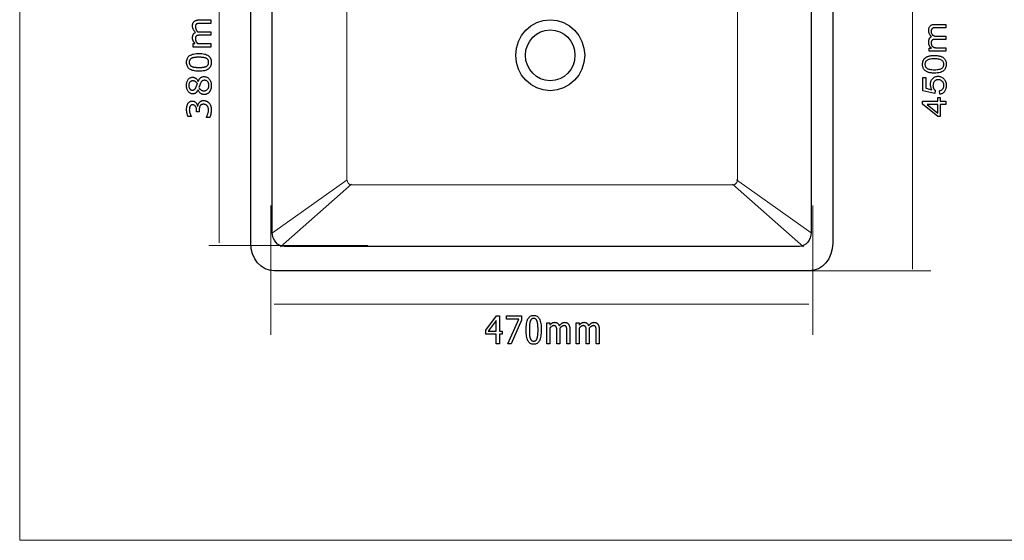
# Model space of a CAD drawing. Units: millimetres. Extents: x 485 to 1885, y -319 to 396.
# Drawn here: x 485 to 1185, y -319 to 50 of the extents above; entities that cross this region are included whole.
import ezdxf

# ---------------------------------------------------------------- set-up
doc = ezdxf.new("R2010")
doc.units = ezdxf.units.MM
doc.header["$MEASUREMENT"] = 0
doc.layers.add('Layer 1', color=7, linetype='Continuous')

msp = doc.modelspace()

# ---------------------------------------------------------------- linework, layer by layer
at = {"layer": 'Layer 1', "color": 250, "lineweight": 18}
msp.add_lwpolyline([(485.0688, -319.4725), (1884.7982, -319.4725), (1884.7982, 395.6171), (485.0688, 395.6171), (485.0688, -319.4725)], close=True, dxfattribs=at)
at = {"layer": 'Layer 1', "color": 7, "lineweight": 18}
for points in [[(1119.652, -126.9384), (1119.652, 176.5346)], [(626.8244, -108.1129), (626.8244, 156.0123)], [(717.9517, -63.3898), (664.8664, -101.0617)], [(720.8766, -66.568), (670.4562, -111.0317)], [(991.7378, -66.568), (1042.1594, -111.0317)], [(994.6615, -63.3898), (1047.7492, -101.0617)], [(663.4838, -173.4463), (663.4838, -81.7053)], [(1048.9158, -173.4463), (1048.9158, -81.7053)], [(732.5107, -110.0995), (619.5217, -110.0995)], [(1132.8023, -128.0663), (1041.755, -128.0663)], [(1046.041, -151.7007), (665.835, -151.7007)]]:
    msp.add_lwpolyline(points, dxfattribs=at)
at = {"layer": 'Layer 1', "color": 7, "lineweight": 25}
for points in [[(1063.0311, 157.7347), (1063.0311, -108.4872), (1062.6892, -112.4269), (1061.7092, -116.1021), (1060.1599, -119.4323), (1058.11, -122.3373), (1055.6283, -124.7365), (1052.7835, -126.5498), (1049.6443, -127.6967), (1046.2795, -128.0969), (666.027, -128.0969), (662.6618, -127.6967), (659.5224, -126.5498), (656.6774, -124.7365), (654.1955, -122.3373), (652.1456, -119.4323), (650.5962, -116.1021), (649.6162, -112.4269), (649.2743, -108.4872), (649.2743, 157.7347)], [(1047.6704, 147.6791), (1047.6704, -100.8684), (1047.4988, -102.8466), (1047.0071, -104.6918), (1046.2296, -106.3636), (1045.2007, -107.8217), (1043.955, -109.026), (1042.5268, -109.936), (1040.9505, -110.5116), (1039.2607, -110.7124), (673.0459, -110.7124), (671.3567, -110.5116), (669.7806, -109.936), (668.3523, -109.026), (667.1062, -107.8217), (666.0768, -106.3636), (665.2988, -104.6918), (664.8067, -102.8466), (664.635, -100.8684), (664.635, 147.6791)]]:
    msp.add_lwpolyline(points, dxfattribs=at)
at = {"layer": 'Layer 1', "color": 7, "lineweight": 20}
msp.add_lwpolyline([(995.3033, 110.0916), (995.3033, -63.2712), (995.2389, -64.0124), (995.0542, -64.7039), (994.7624, -65.3305), (994.3763, -65.877), (993.9089, -66.3284), (993.3733, -66.6696), (992.7824, -66.8854), (992.1493, -66.9607), (720.8718, -66.9607), (720.2371, -66.8854), (719.6452, -66.6696), (719.109, -66.3284), (718.6413, -65.877), (718.2551, -65.3305), (717.9633, -64.7039), (717.7787, -64.0124), (717.7143, -63.2712), (717.7143, 110.0916)], dxfattribs=at)
at = {"layer": 'Layer 1', "color": 7}
for points in [[(620.8732, 47.6783), (613.5764, 47.6783), (613.3614, 47.6771), (613.1503, 47.6734), (612.9431, 47.6673), (612.7399, 47.6586), (612.5405, 47.6473), (612.3451, 47.6334), (612.1536, 47.6168), (611.966, 47.5975), (611.7863, 47.5762), (611.6167, 47.549), (611.4571, 47.5161), (611.3075, 47.4775), (611.1677, 47.4334), (611.0377, 47.3837), (610.9173, 47.3288), (610.8065, 47.2685), (610.6975, 47.1988), (610.596, 47.122), (610.502, 47.038), (610.4154, 46.9471), (610.3362, 46.8491), (610.2645, 46.7441), (610.2002, 46.6323), (610.1433, 46.5137), (610.0933, 46.3866), (610.0498, 46.2484), (610.013, 46.0993), (609.9827, 45.9392), (609.9591, 45.7683), (609.9422, 45.5866), (609.932, 45.3943), (609.9286, 45.1913), (609.9349, 44.9971), (609.9539, 44.7996), (609.9855, 44.599), (610.0297, 44.3949), (610.0865, 44.1874), (610.156, 43.9764), (610.2382, 43.7618), (610.3329, 43.5435), (610.4381, 43.3226), (610.5551, 43.0995), (610.6837, 42.8743), (610.8238, 42.6471), (610.9753, 42.4179), (611.1381, 42.1869), (611.3121, 41.954), (611.4972, 41.7195), (611.9505, 41.7562), (612.5815, 41.7746), (620.8732, 41.7746), (620.8732, 39.2827), (613.5764, 39.2827), (613.3614, 39.2814), (613.1503, 39.2776), (612.9431, 39.2713), (612.7399, 39.2624), (612.5405, 39.2509), (612.3451, 39.2368), (612.1536, 39.22), (611.966, 39.2007), (611.7863, 39.1793), (611.6167, 39.152), (611.4571, 39.1189), (611.3075, 39.0801), (611.1677, 39.0357), (611.0377, 38.9858), (610.9173, 38.9307), (610.8065, 38.8704), (610.6975, 38.8012), (610.596, 38.7246), (610.502, 38.6409), (610.4154, 38.5501), (610.3362, 38.4522), (610.2645, 38.3473), (610.2002, 38.2355), (610.1433, 38.1169), (610.0933, 37.9898), (610.0498, 37.8516), (610.013, 37.7025), (609.9827, 37.5426), (609.9591, 37.3718), (609.9422, 37.1904), (609.932, 36.9983), (609.9286, 36.7957), (609.9353, 36.5914), (609.9553, 36.3849), (609.9887, 36.1761), (610.0356, 35.9651), (610.0961, 35.7517), (610.1701, 35.5361), (610.2578, 35.3181), (610.3592, 35.0977), (610.4714, 34.8769), (610.5908, 34.6578), (610.7174, 34.4403), (610.8513, 34.2244), (610.9925, 34.0102), (611.1412, 33.7977), (611.2975, 33.5869), (611.4614, 33.3778), (620.8732, 33.3778), (620.8732, 30.8859), (608.2621, 30.8859), (608.2621, 33.3778), (609.6637, 33.3778), (609.4615, 33.6228), (609.271, 33.867), (609.0921, 34.1105), (608.9248, 34.3533), (608.7691, 34.5954), (608.6251, 34.8369), (608.4927, 35.0777), (608.3719, 35.3179), (608.2649, 35.5613), (608.1722, 35.8108), (608.0937, 36.0662), (608.0294, 36.3276), (607.9794, 36.5949), (607.9436, 36.8681), (607.9222, 37.147), (607.915, 37.4318), (607.9229, 37.754), (607.9466, 38.0673), (607.9861, 38.3716), (608.0416, 38.6669), (608.113, 38.953), (608.2004, 39.23), (608.3037, 39.4977), (608.4232, 39.7561), (608.5604, 40.0009), (608.7178, 40.2308), (608.8957, 40.4458), (609.0941, 40.6457), (609.3131, 40.8307), (609.5528, 41.0005), (609.8132, 41.1553), (610.0944, 41.295), (609.8348, 41.5769), (609.5912, 41.8566), (609.3637, 42.1343), (609.1523, 42.4099), (608.9571, 42.6836), (608.7782, 42.9556), (608.6157, 43.2258), (608.4697, 43.4945), (608.3393, 43.7662), (608.2265, 44.0434), (608.1312, 44.3264), (608.0532, 44.6151), (607.9927, 44.9095), (607.9495, 45.2097), (607.9236, 45.5156), (607.915, 45.8274), (607.9189, 46.0636), (607.9307, 46.2942), (607.9504, 46.5192), (607.9781, 46.7386), (608.0137, 46.9524), (608.0574, 47.1608), (608.1092, 47.3635), (608.1691, 47.5608), (608.2377, 47.7528), (608.3157, 47.9387), (608.4031, 48.1186), (608.5001, 48.2923), (608.6067, 48.4599), (608.723, 48.6212), (608.849, 48.7762), (608.985, 48.9248), (609.1345, 49.0696), (609.2923, 49.2058), (609.4585, 49.3336), (609.6333, 49.4528), (609.8168, 49.5636), (610.0092, 49.6661), (610.2106, 49.7602), (610.4212, 49.846), (610.6416, 49.9221), (610.8761, 49.988), (611.1246, 50.0437), (611.3871, 50.0893), (611.6636, 50.1247), (611.9541, 50.15), (612.2584, 50.1651), (612.5767, 50.1702), (620.8732, 50.1702), (620.8732, 47.6783)], [(1143.3807, 28.0013), (1131.4352, 28.0013), (1131.4352, 30.1286), (1133.1256, 30.1286), (1132.9117, 30.2988), (1132.7083, 30.4829), (1132.5157, 30.6808), (1132.3338, 30.8924), (1132.1628, 31.1178), (1132.0027, 31.3567), (1131.8536, 31.6093), (1131.7156, 31.8755), (1131.5906, 32.1531), (1131.4823, 32.4398), (1131.3907, 32.7359), (1131.3157, 33.0413), (1131.2574, 33.3561), (1131.2157, 33.6804), (1131.1907, 34.0142), (1131.1824, 34.3576), (1131.1911, 34.7366), (1131.217, 35.0982), (1131.2601, 35.4423), (1131.3203, 35.769), (1131.3976, 36.0781), (1131.4919, 36.3697), (1131.6031, 36.6435), (1131.7311, 36.8997), (1131.8763, 37.1384), (1132.0348, 37.3588), (1132.2066, 37.561), (1132.3919, 37.7449), (1132.5909, 37.9103), (1132.8037, 38.0573), (1133.0303, 38.1857), (1133.2711, 38.2955), (1132.7813, 38.7284), (1132.3569, 39.1922), (1131.9979, 39.6871), (1131.7043, 40.213), (1131.4759, 40.7702), (1131.3128, 41.3586), (1131.215, 41.9784), (1131.1824, 42.6297), (1131.1977, 43.1364), (1131.2437, 43.6131), (1131.3205, 44.0598), (1131.428, 44.4763), (1131.5663, 44.8625), (1131.7354, 45.2183), (1131.9355, 45.5437), (1132.1665, 45.8384), (1132.4283, 46.1022), (1132.7234, 46.331), (1133.0517, 46.5248), (1133.4133, 46.6836), (1133.8081, 46.8072), (1134.2361, 46.8955), (1134.6973, 46.9486), (1135.1916, 46.9663), (1143.3807, 46.9663), (1143.3807, 44.5955), (1135.862, 44.5955), (1135.5705, 44.5917), (1135.2999, 44.5803), (1135.0503, 44.5615), (1134.8217, 44.5354), (1134.614, 44.5022), (1134.4272, 44.4619), (1134.2615, 44.4147), (1134.1168, 44.3607), (1133.9868, 44.2979), (1133.8634, 44.2232), (1133.7464, 44.1366), (1133.636, 44.038), (1133.532, 43.9274), (1133.4343, 43.8047), (1133.343, 43.6698), (1133.258, 43.5227), (1133.1817, 43.3675), (1133.1155, 43.2058), (1133.0595, 43.0374), (1133.0137, 42.8626), (1132.9781, 42.6812), (1132.9527, 42.4934), (1132.9374, 42.2992), (1132.9323, 42.0987), (1132.9454, 41.7361), (1132.9848, 41.3894), (1133.0503, 41.0588), (1133.1419, 40.7441), (1133.2596, 40.4452), (1133.4033, 40.1622), (1133.573, 39.895), (1133.7685, 39.6436), (1133.994, 39.4145), (1134.2507, 39.2162), (1134.5388, 39.0485), (1134.8582, 38.9116), (1135.2089, 38.8052), (1135.5909, 38.7292), (1136.0042, 38.6837), (1136.4489, 38.6686), (1143.3807, 38.6686), (1143.3807, 36.2978), (1135.6294, 36.2978), (1135.3031, 36.2888), (1134.9978, 36.2617), (1134.7135, 36.2166), (1134.4501, 36.1533), (1134.2077, 36.0718), (1133.9863, 35.9722), (1133.7858, 35.8542), (1133.6063, 35.718), (1133.4486, 35.5619), (1133.3118, 35.3827), (1133.1959, 35.1804), (1133.1011, 34.9551), (1133.0273, 34.7068), (1132.9745, 34.4355), (1132.9429, 34.1413), (1132.9323, 33.8243), (1132.9393, 33.5775), (1132.9604, 33.3353), (1132.9956, 33.0977), (1133.0447, 32.8647), (1133.1078, 32.6364), (1133.1849, 32.4128), (1133.2759, 32.1938), (1133.3808, 31.9795), (1133.4992, 31.7745), (1133.6307, 31.5842), (1133.7754, 31.4086), (1133.9333, 31.2477), (1134.1044, 31.1013), (1134.2888, 30.9694), (1134.4866, 30.8519), (1134.6978, 30.7489), (1134.9251, 30.6604), (1135.1767, 30.5837), (1135.4525, 30.5189), (1135.7523, 30.466), (1136.076, 30.4249), (1136.4236, 30.3955), (1136.7948, 30.378), (1137.1897, 30.3721), (1143.3807, 30.3721), (1143.3807, 28.0013)], [(612.4491, 26.3266), (613.5441, 26.3025), (614.5639, 26.2301), (615.5084, 26.1096), (616.3777, 25.941), (617.1718, 25.7243), (617.8907, 25.4596), (618.5344, 25.1469), (619.103, 24.7864), (619.5991, 24.3746), (620.0289, 23.9106), (620.3927, 23.3945), (620.6902, 22.8261), (620.9216, 22.2054), (621.0869, 21.5324), (621.1861, 20.8069), (621.2191, 20.029), (621.1853, 19.242), (621.084, 18.5095), (620.9153, 17.8314), (620.679, 17.2076), (620.3754, 16.6379), (620.0043, 16.1224), (619.5658, 15.6609), (619.06, 15.2532), (618.4851, 14.8959), (617.8394, 14.5865), (617.1227, 14.3249), (616.335, 14.1111), (615.4763, 13.9449), (614.5464, 13.8262), (613.5454, 13.7551), (612.473, 13.7314), (611.3731, 13.7555), (610.3495, 13.8277), (609.4023, 13.9481), (608.5313, 14.1166), (607.7366, 14.3332), (607.0183, 14.5979), (606.3764, 14.9107), (605.8108, 15.2715), (605.3164, 15.683), (604.8881, 16.1468), (604.5258, 16.6629), (604.2295, 17.2314), (603.999, 17.8522), (603.8345, 18.5254), (603.7358, 19.251), (603.7029, 20.029), (603.7371, 20.816), (603.8395, 21.5485), (604.0101, 22.2266), (604.249, 22.8504), (604.5559, 23.42), (604.9309, 23.9356), (605.3738, 24.3971), (605.8847, 24.8048), (606.4643, 25.1621), (607.1127, 25.4715), (607.8298, 25.7331), (608.6158, 25.9469), (609.4707, 26.1131), (610.3945, 26.2318), (611.3873, 26.3029), (612.4491, 26.3266)], [(617.5749, 22.9405), (617.3584, 23.0336), (617.1285, 23.1195), (616.8851, 23.1982), (616.628, 23.2699), (616.3572, 23.3345), (616.0725, 23.3922), (615.7739, 23.4431), (615.4611, 23.4873), (615.1354, 23.5236), (614.7954, 23.5553), (614.4409, 23.5824), (614.0719, 23.6047), (613.6883, 23.6223), (613.29, 23.6349), (612.8769, 23.6425), (612.4491, 23.6451), (612.0252, 23.6425), (611.615, 23.6349), (611.2186, 23.6223), (610.8362, 23.6047), (610.4678, 23.5824), (610.1136, 23.5553), (609.7735, 23.5236), (609.4478, 23.4873), (609.1353, 23.4429), (608.8366, 23.3914), (608.5515, 23.3327), (608.28, 23.2669), (608.0219, 23.194), (607.777, 23.1138), (607.5454, 23.0265), (607.3269, 22.9319), (607.1184, 22.8273), (606.9232, 22.7134), (606.7412, 22.5903), (606.5723, 22.458), (606.4162, 22.3167), (606.2729, 22.1662), (606.1424, 22.0068), (606.0243, 21.8383), (605.9195, 21.6578), (605.8288, 21.4641), (605.7521, 21.2572), (605.6894, 21.0373), (605.6407, 20.8044), (605.6059, 20.5587), (605.585, 20.3002), (605.5781, 20.029), (605.585, 19.7606), (605.6059, 19.5041), (605.6407, 19.2597), (605.6894, 19.0275), (605.7521, 18.8077), (605.8288, 18.6003), (605.9195, 18.4055), (606.0243, 18.2234), (606.1427, 18.0501), (606.2743, 17.8863), (606.4191, 17.7319), (606.5773, 17.5871), (606.749, 17.4518), (606.9343, 17.3262), (607.1333, 17.2103), (607.346, 17.104), (607.5689, 17.008), (607.8054, 16.92), (608.0557, 16.84), (608.3196, 16.7678), (608.5974, 16.7035), (608.8889, 16.647), (609.1942, 16.5982), (609.5134, 16.5572), (609.8472, 16.524), (610.1911, 16.4949), (610.5451, 16.4701), (610.9095, 16.4497), (611.2844, 16.4337), (611.6698, 16.4222), (612.066, 16.4152), (612.473, 16.4129), (612.9034, 16.4148), (613.3162, 16.4205), (613.7112, 16.4302), (614.0884, 16.4438), (614.4479, 16.4614), (614.7896, 16.4831), (615.1134, 16.5089), (615.4194, 16.5389), (615.7106, 16.5741), (615.9945, 16.6191), (616.2711, 16.6738), (616.5402, 16.7381), (616.8018, 16.8121), (617.0557, 16.8955), (617.3019, 16.9884), (617.5403, 17.0906), (617.7507, 17.1904), (617.9489, 17.3009), (618.1348, 17.4218), (618.3085, 17.5533), (618.4699, 17.6952), (618.6189, 17.8475), (618.7556, 18.0101), (618.8799, 18.183), (618.9893, 18.3661), (619.0839, 18.563), (619.1639, 18.7735), (619.2292, 18.9977), (619.28, 19.2355), (619.3162, 19.4866), (619.3379, 19.7512), (619.3451, 20.029), (619.3381, 20.2971), (619.317, 20.5534), (619.2819, 20.7979), (619.2328, 21.0304), (619.1698, 21.2509), (619.093, 21.4591), (619.0023, 21.6549), (618.8978, 21.8383), (618.7798, 22.0102), (618.6483, 22.1725), (618.5035, 22.3253), (618.3451, 22.4683), (618.1731, 22.6014), (617.9874, 22.7246), (617.7881, 22.8376), (617.5749, 22.9405)], [(1135.2489, 12.3723), (1134.5368, 12.3832), (1133.8599, 12.4159), (1133.2182, 12.4705), (1132.6119, 12.5469), (1132.0411, 12.6453), (1131.5059, 12.7655), (1131.0065, 12.9078), (1130.543, 13.072), (1130.1082, 13.2596), (1129.6995, 13.4682), (1129.3168, 13.6979), (1128.96, 13.9487), (1128.6292, 14.2206), (1128.3243, 14.5138), (1128.0453, 14.8282), (1127.7922, 15.1639), (1127.5675, 15.521), (1127.3728, 15.9006), (1127.2081, 16.3027), (1127.0735, 16.7271), (1126.9688, 17.174), (1126.8941, 17.6433), (1126.8492, 18.135), (1126.8343, 18.6491), (1126.8425, 19.0304), (1126.8673, 19.3999), (1126.9085, 19.7577), (1126.9664, 20.1039), (1127.041, 20.4385), (1127.1323, 20.7616), (1127.2403, 21.0732), (1127.3652, 21.3734), (1127.5067, 21.6602), (1127.6629, 21.9343), (1127.8337, 22.1955), (1128.0192, 22.4438), (1128.2193, 22.679), (1128.434, 22.901), (1128.6635, 23.1097), (1128.9075, 23.305), (1129.1654, 23.4885), (1129.4371, 23.6619), (1129.7226, 23.8252), (1130.0219, 23.9784), (1130.3348, 24.1216), (1130.6614, 24.2546), (1131.0015, 24.3775), (1131.3553, 24.4904), (1131.7325, 24.5927), (1132.141, 24.6813), (1132.5809, 24.7562), (1133.0521, 24.8174), (1133.5545, 24.8649), (1134.0881, 24.8988), (1134.6529, 24.9191), (1135.2489, 24.9259), (1135.9567, 24.915), (1136.6299, 24.8822), (1137.2684, 24.8276), (1137.872, 24.7513), (1138.4408, 24.6533), (1138.9746, 24.5336), (1139.4733, 24.3925), (1139.9369, 24.2298), (1140.3709, 24.0455), (1140.7791, 23.8393), (1141.1616, 23.6113), (1141.5185, 23.3616), (1141.8498, 23.0902), (1142.1557, 22.7972), (1142.4361, 22.4826), (1142.6912, 22.1465), (1142.9177, 21.79), (1143.1139, 21.4103), (1143.28, 21.0076), (1143.4159, 20.5818), (1143.5215, 20.133), (1143.597, 19.6613), (1143.6423, 19.1666), (1143.6574, 18.6491), (1143.6309, 17.9722), (1143.5514, 17.3324), (1143.4189, 16.7297), (1143.2335, 16.1643), (1142.9951, 15.6361), (1142.7038, 15.1452), (1142.3596, 14.6918), (1141.9624, 14.2758), (1141.4043, 13.8291), (1140.7659, 13.4421), (1140.0473, 13.1149), (1139.2484, 12.8474), (1138.3692, 12.6394), (1137.4095, 12.491), (1136.3695, 12.402), (1135.2489, 12.3723)], [(1135.256, 14.7969), (1136.2306, 14.8141), (1137.1199, 14.8658), (1137.9239, 14.9521), (1138.6424, 15.0731), (1139.2755, 15.2288), (1139.8229, 15.4193), (1140.2848, 15.6447), (1140.6609, 15.9052), (1140.975, 16.1914), (1141.2472, 16.4939), (1141.4774, 16.8127), (1141.6658, 17.1478), (1141.8122, 17.499), (1141.9168, 17.8663), (1141.9796, 18.2497), (1142.0005, 18.6491), (1141.9795, 19.0484), (1141.9164, 19.4317), (1141.8114, 19.7988), (1141.6644, 20.1498), (1141.4755, 20.4846), (1141.2447, 20.8032), (1140.972, 21.1056), (1140.6574, 21.3918), (1140.2784, 21.6523), (1139.8149, 21.8779), (1139.267, 22.0686), (1138.6344, 22.2245), (1137.9171, 22.3457), (1137.115, 22.4322), (1136.228, 22.484), (1135.256, 22.5013), (1134.2818, 22.484), (1133.3929, 22.4322), (1132.5893, 22.3457), (1131.8711, 22.2245), (1131.2382, 22.0686), (1130.6908, 21.8779), (1130.2288, 21.6523), (1129.8523, 21.3918), (1129.5379, 21.1071), (1129.2655, 20.8047), (1129.0353, 20.4846), (1128.847, 20.1469), (1128.7007, 19.7917), (1128.5962, 19.4191), (1128.5336, 19.0293), (1128.5127, 18.6222), (1128.5312, 18.2249), (1128.5867, 17.8479), (1128.6791, 17.4911), (1128.8085, 17.1547), (1128.9748, 16.8386), (1129.178, 16.5429), (1129.418, 16.2677), (1129.6948, 16.0129), (1130.1102, 15.7278), (1130.6057, 15.4807), (1131.1812, 15.2717), (1131.8367, 15.1007), (1132.5719, 14.9678), (1133.387, 14.8728), (1134.2817, 14.8159), (1135.256, 14.7969)], [(621.2668, 3.5387), (621.2609, 3.1755), (621.2433, 2.8207), (621.214, 2.4743), (621.173, 2.1361), (621.1203, 1.8061), (621.056, 1.4842), (620.98, 1.1704), (620.8923, 0.8646), (620.7941, 0.5691), (620.6858, 0.2846), (620.5672, 0.0111), (620.4384, -0.2512), (620.2993, -0.5024), (620.1498, -0.7423), (619.9901, -0.9709), (619.8199, -1.1881), (619.6456, -1.3904), (619.4637, -1.5799), (619.274, -1.7567), (619.0764, -1.9209), (618.8709, -2.0724), (618.6574, -2.2113), (618.4357, -2.3378), (618.2059, -2.4518), (617.9708, -2.5525), (617.7326, -2.6397), (617.4911, -2.7135), (617.2464, -2.7739), (616.9984, -2.8208), (616.747, -2.8544), (616.4923, -2.8745), (616.2341, -2.8812), (615.8946, -2.8679), (615.5624, -2.8279), (615.2372, -2.7611), (614.9191, -2.6676), (614.608, -2.5471), (614.3038, -2.3997), (614.0065, -2.2252), (613.7159, -2.0236), (613.4364, -1.7964), (613.1714, -1.5451), (612.921, -1.2695), (612.6853, -0.9698), (612.4643, -0.6457), (612.2582, -0.2972), (612.067, 0.0757), (611.8908, 0.4731), (611.8205, 0.4731), (611.6376, 0.1195), (611.4504, -0.2101), (611.2589, -0.5158), (611.0631, -0.7977), (610.8632, -1.056), (610.6591, -1.2907), (610.451, -1.5019), (610.2387, -1.6897), (610.0165, -1.8548), (609.7811, -1.9979), (609.5325, -2.1191), (609.2707, -2.2181), (608.9957, -2.2952), (608.7075, -2.3503), (608.4061, -2.3833), (608.0915, -2.3943), (607.6256, -2.368), (607.1796, -2.2893), (606.7536, -2.158), (606.3475, -1.9742), (605.9614, -1.738), (605.5951, -1.4493), (605.2487, -1.1082), (604.9221, -0.7147), (604.6253, -0.2805), (604.3682, 0.1819), (604.1508, 0.6724), (603.9731, 1.191), (603.835, 1.7378), (603.7364, 2.3128), (603.6773, 2.916), (603.6576, 3.5473), (603.6763, 4.2011), (603.7325, 4.8218), (603.8262, 5.4095), (603.9575, 5.9641), (604.1262, 6.4855), (604.3325, 6.9736), (604.5763, 7.4283), (604.8577, 7.8497), (605.1708, 8.2291), (605.5043, 8.558), (605.8585, 8.8364), (606.2333, 9.0642), (606.6288, 9.2414), (607.0451, 9.3681), (607.4821, 9.4441), (607.94, 9.4694), (608.2233, 9.4574), (608.5058, 9.4212), (608.7875, 9.361), (609.0683, 9.2766), (609.3482, 9.1681), (609.627, 9.0354), (609.9048, 8.8785), (610.1814, 8.6975), (610.4518, 8.494), (610.7065, 8.2689), (610.9458, 8.0223), (611.1696, 7.7542), (611.3782, 7.4647), (611.5716, 7.1539), (611.75, 6.8218), (611.9135, 6.4686), (611.9779, 6.4686), (612.1559, 6.8853), (612.3428, 7.2758), (612.5385, 7.6402), (612.7432, 7.9786), (612.9567, 8.291), (613.1793, 8.5775), (613.4109, 8.8381), (613.6515, 9.073), (613.9078, 9.2807), (614.181, 9.4605), (614.4713, 9.6125), (614.779, 9.7368), (615.1041, 9.8334), (615.447, 9.9024), (615.8077, 9.9437), (616.1864, 9.9575), (616.7169, 9.9289), (617.2251, 9.8432), (617.711, 9.7002), (618.1746, 9.5), (618.6159, 9.2424), (619.035, 8.9274), (619.4319, 8.5549), (619.8067, 8.1249), (620.1486, 7.652), (620.445, 7.1506), (620.6959, 6.6207), (620.9013, 6.0621), (621.0612, 5.4747), (621.1754, 4.8585), (621.2439, 4.2132), (621.2668, 3.5387)], [(616.3987, 7.276), (616.1462, 7.2686), (615.907, 7.2463), (615.6809, 7.2092), (615.4682, 7.157), (615.269, 7.0899), (615.0832, 7.0076), (614.911, 6.9103), (614.7525, 6.7977), (614.5993, 6.6653), (614.4455, 6.5048), (614.2912, 6.3164), (614.1361, 6.1001), (613.9803, 5.8558), (613.8235, 5.5838), (613.6659, 5.2841), (613.5072, 4.9566), (613.3973, 4.7113), (613.2837, 4.4298), (613.1658, 4.1114), (613.0432, 3.7553), (612.4539, 2.061), (612.6143, 1.7951), (612.7835, 1.5452), (612.9616, 1.3113), (613.1486, 1.0934), (613.3447, 0.8915), (613.5501, 0.7058), (613.7649, 0.5361), (613.9891, 0.3826), (614.2199, 0.2459), (614.4588, 0.1275), (614.7057, 0.0274), (614.9607, -0.0544), (615.2237, -0.118), (615.4948, -0.1634), (615.7739, -0.1906), (616.0611, -0.1997), (616.4343, -0.1828), (616.7907, -0.1321), (617.1305, -0.0476), (617.4536, 0.0705), (617.7601, 0.2223), (618.0501, 0.4078), (618.3235, 0.6268), (618.5805, 0.8793), (618.814, 1.1588), (619.0162, 1.4551), (619.1872, 1.7684), (619.3271, 2.0987), (619.4357, 2.4462), (619.5133, 2.811), (619.5598, 3.1931), (619.5753, 3.5926), (619.562, 3.9989), (619.5221, 4.3848), (619.4555, 4.7503), (619.3622, 5.0953), (619.2423, 5.4198), (619.0957, 5.7238), (618.9224, 6.0074), (618.7224, 6.2704), (618.4994, 6.5064), (618.2572, 6.7109), (617.9957, 6.8837), (617.7149, 7.0251), (617.4148, 7.1349), (617.0955, 7.2133), (616.7567, 7.2603), (616.3987, 7.276)], [(1139.0553, -2.6096), (1138.8919, -0.1324), (1139.2669, -0.0518), (1139.6179, 0.0515), (1139.945, 0.1773), (1140.2482, 0.3257), (1140.5274, 0.4966), (1140.7828, 0.6899), (1141.0141, 0.9055), (1141.2216, 1.1435), (1141.4037, 1.3996), (1141.5617, 1.6696), (1141.6956, 1.9534), (1141.8052, 2.2509), (1141.8906, 2.5621), (1141.9516, 2.8869), (1141.9883, 3.2251), (1142.0005, 3.5767), (1141.9832, 4.0009), (1141.9314, 4.4074), (1141.8452, 4.7964), (1141.7245, 5.1679), (1141.5694, 5.5221), (1141.38, 5.8591), (1141.1563, 6.1791), (1140.8983, 6.482), (1140.6111, 6.7568), (1140.3016, 6.9949), (1139.9697, 7.1963), (1139.6155, 7.3611), (1139.239, 7.4893), (1138.8402, 7.5808), (1138.4191, 7.6357), (1137.9758, 7.654), (1137.5543, 7.6365), (1137.1558, 7.584), (1136.7802, 7.4965), (1136.4274, 7.3739), (1136.0975, 7.2162), (1135.7904, 7.0233), (1135.5059, 6.7954), (1135.2441, 6.5322), (1135.01, 6.2396), (1134.8071, 5.9242), (1134.6353, 5.586), (1134.4947, 5.2251), (1134.3853, 4.8415), (1134.3071, 4.4352), (1134.2602, 4.0063), (1134.2445, 3.5547), (1134.2514, 3.2704), (1134.2723, 2.9938), (1134.3071, 2.7246), (1134.356, 2.463), (1134.419, 2.2087), (1134.4961, 1.9618), (1134.5874, 1.7222), (1134.693, 1.4897), (1134.8097, 1.2687), (1134.9344, 1.0596), (1135.0672, 0.8626), (1135.2082, 0.6776), (1135.3573, 0.5046), (1135.5148, 0.3435), (1135.6806, 0.1944), (1135.8548, 0.0572), (1135.5793, -2.179), (1127.1099, -0.3208), (1127.1099, 9.243), (1129.0435, 9.243), (1129.0435, 1.5692), (1133.4882, 0.5429), (1133.2446, 0.9779), (1133.0336, 1.4185), (1132.8552, 1.8646), (1132.7094, 2.3162), (1132.596, 2.7731), (1132.5151, 3.2353), (1132.4666, 3.7026), (1132.4504, 4.1749), (1132.4737, 4.7921), (1132.5437, 5.385), (1132.6604, 5.9533), (1132.8238, 6.4972), (1133.0339, 7.0165), (1133.2908, 7.511), (1133.5945, 7.9809), (1133.9451, 8.4259), (1134.3327, 8.8316), (1134.7466, 9.1834), (1135.187, 9.4813), (1135.6539, 9.7252), (1136.1474, 9.915), (1136.6676, 10.0507), (1137.2146, 10.1321), (1137.7885, 10.1593), (1138.3386, 10.1356), (1138.8697, 10.0643), (1139.3817, 9.9455), (1139.8746, 9.779), (1140.3483, 9.5649), (1140.8029, 9.3031), (1141.2384, 8.9936), (1141.6546, 8.6363), (1142.1239, 8.1522), (1142.5307, 7.6257), (1142.8749, 7.0568), (1143.1566, 6.4455), (1143.3757, 5.7918), (1143.5322, 5.0958), (1143.6261, 4.3574), (1143.6574, 3.5767), (1143.6376, 2.9354), (1143.5783, 2.3242), (1143.4795, 1.7433), (1143.3413, 1.1924), (1143.1638, 0.6716), (1142.9469, 0.1808), (1142.6907, -0.28), (1142.3954, -0.711), (1142.0673, -1.1044), (1141.7138, -1.4532), (1141.3348, -1.7575), (1140.9302, -2.0172), (1140.5, -2.2323), (1140.0442, -2.4027), (1139.5626, -2.5285), (1139.0553, -2.6096)], [(607.952, 6.8698), (607.6744, 6.856), (607.4088, 6.8147), (607.155, 6.7457), (606.913, 6.649), (606.6826, 6.5245), (606.4637, 6.3723), (606.2563, 6.1922), (606.0601, 5.9841), (605.8818, 5.7535), (605.7273, 5.5013), (605.5965, 5.2275), (605.4894, 4.932), (605.4061, 4.6148), (605.3466, 4.2761), (605.3109, 3.9158), (605.299, 3.5339), (605.3097, 3.1818), (605.3417, 2.8464), (605.3951, 2.5277), (605.4699, 2.2254), (605.566, 1.9393), (605.6835, 1.6692), (605.8223, 1.415), (605.9825, 1.1765), (606.1595, 0.9622), (606.3514, 0.7763), (606.5584, 0.6189), (606.7804, 0.49), (607.0176, 0.3896), (607.27, 0.3178), (607.5377, 0.2747), (607.8208, 0.2603), (608.0265, 0.2677), (608.2241, 0.2898), (608.4136, 0.3267), (608.5951, 0.3783), (608.7686, 0.4446), (608.9341, 0.5255), (609.0917, 0.6211), (609.2415, 0.7312), (609.3838, 0.8551), (609.5226, 0.9939), (609.6579, 1.1475), (609.7898, 1.316), (609.918, 1.4994), (610.0428, 1.6977), (610.164, 1.911), (610.2816, 2.1393), (610.8149, 3.3846), (610.8976, 3.5923), (610.9756, 3.7952), (611.0491, 3.9932), (611.1178, 4.1864), (611.1819, 4.3746), (611.2413, 4.558), (611.2959, 4.7365), (611.3457, 4.9101), (611.1561, 5.1849), (610.9649, 5.4367), (610.7722, 5.6655), (610.5781, 5.8713), (610.3826, 6.054), (610.1859, 6.2137), (609.988, 6.3503), (609.789, 6.4637), (609.5843, 6.5588), (609.3728, 6.6412), (609.1543, 6.711), (608.9286, 6.7681), (608.6957, 6.8126), (608.4554, 6.8444), (608.2075, 6.8634), (607.952, 6.8698)], [(1143.3807, -10.0217), (1139.4454, -10.0217), (1139.4454, -18.4001), (1137.5809, -18.4001), (1126.9023, -9.5911), (1126.9023, -7.6509), (1137.5809, -7.6509), (1137.5809, -5.0379), (1139.4454, -5.0379), (1139.4454, -7.6509), (1143.3807, -7.6509), (1143.3807, -10.0217)], [(605.6461, -13.5901), (605.6553, -13.9447), (605.6829, -14.3004), (605.7292, -14.6571), (605.7941, -15.0152), (605.8741, -15.3702), (605.9648, -15.7225), (606.0673, -16.0713), (606.1829, -16.4159), (606.2972, -16.7239), (606.4157, -17.0109), (606.5371, -17.2766), (606.6601, -17.5206), (607.1277, -18.361), (607.1277, -18.5188), (604.7419, -18.5188), (604.6438, -18.2943), (604.5482, -18.0504), (604.4551, -17.7871), (604.3644, -17.5045), (604.2761, -17.2029), (604.1904, -16.8823), (604.107, -16.5429), (604.0262, -16.1847), (603.9503, -15.818), (603.8846, -15.4554), (603.829, -15.0972), (603.7836, -14.7434), (603.7483, -14.394), (603.7231, -14.0492), (603.7079, -13.709), (603.7029, -13.3735), (603.7066, -13.0437), (603.7176, -12.7247), (603.7359, -12.4165), (603.7614, -12.119), (603.794, -11.8321), (603.8338, -11.5555), (603.8806, -11.2893), (603.9344, -11.0333), (603.996, -10.7874), (604.0655, -10.5472), (604.1429, -10.3126), (604.2282, -10.0839), (604.3216, -9.8611), (604.423, -9.6442), (604.5325, -9.4335), (604.6501, -9.229), (604.7884, -9.017), (604.9341, -8.8185), (605.087, -8.6336), (605.2473, -8.4622), (605.4147, -8.3042), (605.5893, -8.1596), (605.7711, -8.0283), (605.9599, -7.9102), (606.1559, -7.8069), (606.3599, -7.7172), (606.5721, -7.6411), (606.7922, -7.5787), (607.0203, -7.5301), (607.2562, -7.4953), (607.5, -7.4744), (607.7516, -7.4674), (608.0938, -7.4841), (608.4252, -7.5344), (608.746, -7.6182), (609.056, -7.7356), (609.3552, -7.8866), (609.6438, -8.0712), (609.9216, -8.2895), (610.1886, -8.5415), (610.4396, -8.8161), (610.6666, -9.1041), (610.8695, -9.4054), (611.0484, -9.72), (611.2032, -10.0478), (611.334, -10.3889), (611.4407, -10.7431), (611.5234, -11.1104), (611.6821, -11.1104), (611.7408, -10.7941), (611.8196, -10.467), (611.9176, -10.1288), (612.034, -9.7794), (612.0997, -9.6047), (612.1726, -9.4331), (612.2527, -9.2644), (612.3403, -9.0987), (612.4353, -8.9359), (612.5379, -8.7762), (612.6482, -8.6194), (612.7664, -8.4656), (612.892, -8.3169), (613.0265, -8.1754), (613.1697, -8.0409), (613.3217, -7.9135), (613.4824, -7.7929), (613.6518, -7.6793), (613.8298, -7.5724), (614.0165, -7.4723), (614.2121, -7.3817), (614.4179, -7.3034), (614.6341, -7.2373), (614.8606, -7.1835), (615.0978, -7.1417), (615.3456, -7.1119), (615.6042, -7.0941), (615.8738, -7.0882), (616.1559, -7.0954), (616.4322, -7.117), (616.7028, -7.1529), (616.9678, -7.203), (617.2273, -7.2673), (617.4814, -7.3457), (617.73, -7.4381), (617.9733, -7.5445), (618.2079, -7.665), (618.4358, -7.7971), (618.657, -7.9408), (618.8714, -8.0962), (619.079, -8.2633), (619.2799, -8.4421), (619.4739, -8.6327), (619.6612, -8.835), (619.847, -9.0557), (620.0212, -9.2874), (620.1839, -9.5302), (620.335, -9.7842), (620.4744, -10.0493), (620.6021, -10.3257), (620.7179, -10.6133), (620.8219, -10.9122), (620.9157, -11.2219), (620.9967, -11.5418), (621.065, -11.872), (621.1207, -12.2123), (621.1639, -12.5629), (621.1946, -12.9236), (621.213, -13.2946), (621.2191, -13.6757), (621.2144, -14.0459), (621.2003, -14.4154), (621.1767, -14.784), (621.1437, -15.1518), (621.1011, -15.5187), (621.049, -15.8847), (620.9873, -16.2499), (620.9161, -16.6141), (620.837, -16.9705), (620.7545, -17.3122), (620.6683, -17.6394), (620.5784, -17.9521), (620.4846, -18.2504), (620.3869, -18.5346), (620.285, -18.8046), (620.1789, -19.0607), (617.7944, -19.0607), (617.7944, -18.876), (617.9254, -18.6588), (618.0547, -18.4239), (618.1822, -18.1712), (618.3081, -17.9007), (618.4325, -17.6124), (618.5555, -17.3064), (618.6771, -16.9826), (618.7976, -16.641), (618.9103, -16.289), (619.0077, -15.9374), (619.09, -15.5862), (619.1571, -15.2353), (619.2092, -14.8845), (619.2463, -14.5338), (619.2685, -14.1831), (619.2759, -13.8323), (619.2724, -13.6307), (619.2621, -13.4287), (619.2448, -13.2263), (619.2206, -13.0237), (619.1895, -12.8208), (619.1516, -12.6178), (619.1068, -12.4146), (619.0552, -12.2114), (618.996, -12.0126), (618.9277, -11.8219), (618.8504, -11.6393), (618.7642, -11.465), (618.6693, -11.2992), (618.5658, -11.1419), (618.4538, -10.9933), (618.3336, -10.8535), (618.208, -10.7254), (618.0792, -10.6053), (617.9472, -10.4931), (617.8118, -10.3888), (617.6732, -10.2924), (617.5312, -10.2038), (617.3859, -10.1229), (617.2373, -10.0498), (617.0813, -9.9848), (616.9156, -9.9283), (616.7402, -9.8804), (616.5551, -9.8411), (616.3602, -9.8104), (616.1555, -9.7885), (615.9409, -9.7753), (615.7164, -9.7709), (615.4932, -9.7757), (615.2799, -9.7902), (615.0766, -9.8144), (614.8833, -9.8483), (614.7002, -9.8919), (614.5272, -9.9453), (614.3645, -10.0085), (614.2122, -10.0816), (614.0681, -10.1634), (613.932, -10.2528), (613.8038, -10.3499), (613.6837, -10.4547), (613.5717, -10.5674), (613.4677, -10.6878), (613.3718, -10.8162), (613.2841, -10.9526), (613.2015, -11.0943), (613.1256, -11.2426), (613.0563, -11.3974), (612.9938, -11.5587), (612.938, -11.7268), (612.889, -11.9015), (612.8469, -12.083), (612.8117, -12.2713), (612.7808, -12.4645), (612.7544, -12.6615), (612.7322, -12.8623), (612.7142, -13.0669), (612.7004, -13.2754), (612.6906, -13.4877), (612.6848, -13.7039), (612.6829, -13.924), (612.6829, -15.0519), (610.8065, -15.0519), (610.8065, -14.176), (610.7953, -13.7395), (610.7615, -13.3238), (610.7053, -12.9288), (610.6265, -12.5547), (610.5252, -12.2015), (610.4014, -11.8693), (610.255, -11.5582), (610.086, -11.2682), (609.8949, -11.0066), (609.6831, -10.7795), (609.4507, -10.5872), (609.1978, -10.4296), (608.9244, -10.3069), (608.6308, -10.2192), (608.317, -10.1665), (607.983, -10.1489), (607.8283, -10.1533), (607.679, -10.1667), (607.5351, -10.189), (607.3967, -10.2205), (607.2636, -10.2611), (607.1358, -10.3109), (607.0134, -10.3702), (606.8963, -10.4388), (606.7837, -10.5139), (606.6776, -10.5942), (606.5777, -10.6795), (606.4841, -10.7699), (606.3965, -10.865), (606.3148, -10.965), (606.2389, -11.0697), (606.1686, -11.1789), (606.097, -11.3074), (606.0314, -11.4388), (605.9717, -11.5732), (605.918, -11.7105), (605.8699, -11.8507), (605.8276, -11.994), (605.7908, -12.1403), (605.7595, -12.2897), (605.7106, -12.5994), (605.6751, -12.9192), (605.6534, -13.2495), (605.6461, -13.5901)], [(1137.5809, -10.0217), (1130.1672, -10.0217), (1137.5809, -16.0697), (1137.5809, -10.0217)], [(827.9895, -173.0438), (825.9998, -173.0438), (825.9998, -179.8148), (823.8252, -179.8148), (823.8252, -173.0438), (816.396, -173.0438), (816.396, -170.2669), (823.9171, -160.1244), (825.9998, -160.1244), (825.9998, -170.9311), (827.9895, -170.9311), (827.9895, -173.0438)], [(841.7887, -163.0628), (834.5229, -179.8148), (832.1169, -179.8148), (839.7918, -162.4267), (831.1208, -162.4267), (831.1208, -160.1244), (841.7887, -160.1244), (841.7887, -163.0628)], [(855.7978, -169.9562), (855.7772, -171.2379), (855.7153, -172.4315), (855.6123, -173.5371), (855.4681, -174.5546), (855.2828, -175.484), (855.0565, -176.3253), (854.7892, -177.0786), (854.4809, -177.7438), (854.1286, -178.3244), (853.7321, -178.8277), (853.2912, -179.2537), (852.8058, -179.6023), (852.2757, -179.8734), (851.701, -180.0672), (851.0814, -180.1834), (850.4168, -180.2222), (849.7445, -180.1826), (849.1187, -180.0638), (848.5394, -179.866), (848.0064, -179.5891), (847.5197, -179.2334), (847.0791, -178.7988), (846.6845, -178.2855), (846.3359, -177.6936), (846.0307, -177.0208), (845.7664, -176.265), (845.5429, -175.4261), (845.3602, -174.504), (845.2181, -173.4987), (845.1167, -172.4101), (845.056, -171.2383), (845.0357, -169.9831), (845.0563, -168.6956), (845.118, -167.4974), (845.2209, -166.3887), (845.3649, -165.3694), (845.5501, -164.4395), (845.7765, -163.5991), (846.044, -162.8483), (846.3526, -162.1869), (846.7038, -161.6077), (847.0999, -161.1058), (847.5407, -160.6813), (848.0264, -160.3341), (848.5568, -160.0641), (849.1321, -159.8713), (849.7521, -159.7556), (850.4168, -159.7171), (851.0891, -159.7571), (851.7148, -159.8771), (852.2942, -160.077), (852.8271, -160.3567), (853.3139, -160.7162), (853.7545, -161.1554), (854.149, -161.6742), (854.4976, -162.2726), (854.8028, -162.951), (855.0671, -163.7099), (855.2906, -164.5493), (855.4734, -165.4694), (855.6154, -166.4701), (855.7168, -167.5514), (855.7776, -168.7135), (855.7978, -169.9562)], [(823.8252, -170.9311), (823.8252, -163.2524), (818.1686, -170.9311), (823.8252, -170.9311)], [(852.9051, -175.9553), (852.984, -175.702), (853.057, -175.4331), (853.1241, -175.1482), (853.1853, -174.8474), (853.2406, -174.5305), (853.2901, -174.1974), (853.3337, -173.8478), (853.3715, -173.4818), (853.4026, -173.1008), (853.4296, -172.703), (853.4526, -172.2881), (853.4714, -171.8561), (853.4861, -171.4071), (853.4966, -170.9407), (853.503, -170.4572), (853.5051, -169.9562), (853.503, -169.46), (853.4966, -168.9798), (853.4861, -168.5157), (853.4714, -168.068), (853.4526, -167.6368), (853.4296, -167.2223), (853.4026, -166.8246), (853.3715, -166.444), (853.3336, -166.0781), (853.2896, -165.7281), (853.2396, -165.394), (853.1835, -165.0758), (853.1213, -164.7733), (853.0529, -164.4867), (852.9785, -164.2158), (852.8979, -163.9607), (852.8078, -163.7166), (852.71, -163.4879), (852.6046, -163.2744), (852.4916, -163.0763), (852.3709, -162.8932), (852.2425, -162.7252), (852.1065, -162.5722), (851.9627, -162.434), (851.8078, -162.3122), (851.642, -162.2063), (851.4652, -162.1166), (851.2774, -162.043), (851.0787, -161.9857), (850.869, -161.9446), (850.6484, -161.9199), (850.4168, -161.9117), (850.1871, -161.9199), (849.9679, -161.9446), (849.7592, -161.9857), (849.5609, -162.043), (849.3731, -162.1166), (849.1959, -162.2063), (849.0293, -162.3122), (848.8732, -162.434), (848.7256, -162.5726), (848.586, -162.7268), (848.4545, -162.8966), (848.331, -163.0822), (848.2156, -163.2836), (848.1083, -163.5008), (848.009, -163.7338), (847.9177, -163.9827), (847.8356, -164.2434), (847.7603, -164.5201), (847.6917, -164.8128), (847.6298, -165.1216), (847.5747, -165.4468), (847.5264, -165.7883), (847.4848, -166.1464), (847.4501, -166.5211), (847.4219, -166.911), (847.3972, -167.313), (847.3761, -167.7271), (847.3587, -168.1535), (847.345, -168.5921), (847.3352, -169.0432), (847.3292, -169.5069), (847.3272, -169.9831), (847.3288, -170.4874), (847.3336, -170.9709), (847.3417, -171.4335), (847.3532, -171.8752), (847.3681, -172.296), (847.3866, -172.6956), (847.4087, -173.0742), (847.4346, -173.4316), (847.4647, -173.7728), (847.503, -174.1054), (847.5496, -174.4293), (847.6044, -174.7444), (847.6675, -175.0506), (847.7387, -175.3478), (847.8182, -175.636), (847.9058, -175.9149), (847.9913, -176.1614), (848.0858, -176.3935), (848.1892, -176.6113), (848.3015, -176.8145), (848.4227, -177.0033), (848.5526, -177.1774), (848.6913, -177.337), (848.8386, -177.482), (848.9952, -177.6105), (849.1635, -177.7216), (849.3435, -177.8154), (849.5351, -177.892), (849.7382, -177.9514), (849.9529, -177.9938), (850.1791, -178.0192), (850.4168, -178.0276), (850.6454, -178.0194), (850.8641, -177.9948), (851.0729, -177.9538), (851.2716, -177.8965), (851.46, -177.8229), (851.6381, -177.7329), (851.8057, -177.6266), (851.9627, -177.504), (852.1095, -177.3659), (852.2482, -177.2121), (852.3787, -177.0426), (852.501, -176.8572), (852.6149, -176.6558), (852.7203, -176.4385), (852.817, -176.205), (852.9051, -175.9553)], [(874.0369, -179.8148), (874.0369, -171.2737), (874.0359, -171.0223), (874.0328, -170.7755), (874.0277, -170.5333), (874.0205, -170.2956), (874.0111, -170.0626), (873.9996, -169.8341), (873.986, -169.6103), (873.9701, -169.391), (873.9515, -169.1807), (873.9279, -168.982), (873.8995, -168.7949), (873.8664, -168.6194), (873.8287, -168.4554), (873.7864, -168.3031), (873.7396, -168.1623), (873.6885, -168.0331), (873.6287, -167.9054), (873.5629, -167.7867), (873.4911, -167.6767), (873.4134, -167.5754), (873.3298, -167.4828), (873.2405, -167.3988), (873.1453, -167.3233), (873.0444, -167.2563), (872.9351, -167.1977), (872.8167, -167.1466), (872.6891, -167.1031), (872.5523, -167.0673), (872.4064, -167.0394), (872.2513, -167.0193), (872.087, -167.0072), (871.9135, -167.0031), (871.7476, -167.0105), (871.5789, -167.0329), (871.4074, -167.0701), (871.2332, -167.1221), (871.0561, -167.1888), (870.876, -167.2704), (870.6931, -167.3667), (870.5071, -167.4777), (870.3176, -167.6011), (870.1265, -167.738), (869.9339, -167.8884), (869.7397, -168.0523), (869.544, -168.2295), (869.3469, -168.42), (869.1482, -168.6237), (868.9481, -168.8405), (868.9779, -169.3739), (868.9934, -170.1103), (868.9934, -179.8148), (866.8641, -179.8148), (866.8641, -171.2737), (866.8631, -171.0223), (866.86, -170.7755), (866.8548, -170.5333), (866.8474, -170.2956), (866.8378, -170.0626), (866.8258, -169.8341), (866.8116, -169.6103), (866.7949, -169.391), (866.777, -169.1807), (866.7538, -168.982), (866.7254, -168.7949), (866.6921, -168.6194), (866.6539, -168.4554), (866.6111, -168.3031), (866.5638, -168.1623), (866.5122, -168.0331), (866.4536, -167.9054), (866.3886, -167.7867), (866.3174, -167.6767), (866.24, -167.5754), (866.1564, -167.4828), (866.0667, -167.3988), (865.971, -167.3233), (865.8693, -167.2563), (865.7611, -167.1977), (865.6433, -167.1466), (865.516, -167.1031), (865.3793, -167.0673), (865.2333, -167.0394), (865.0782, -167.0193), (864.914, -167.0072), (864.7408, -167.0031), (864.5656, -167.011), (864.3887, -167.0346), (864.2102, -167.074), (864.03, -167.1293), (863.8481, -167.2004), (863.6644, -167.2874), (863.4789, -167.3905), (863.2915, -167.5095), (863.1026, -167.6408), (862.9151, -167.7805), (862.7291, -167.9288), (862.5446, -168.0856), (862.3616, -168.2511), (862.1801, -168.4253), (862.0002, -168.6082), (861.8218, -168.8001), (861.8218, -179.8148), (859.6926, -179.8148), (859.6926, -165.0531), (861.8218, -165.0531), (861.8218, -166.696), (862.0305, -166.4592), (862.2389, -166.236), (862.4468, -166.0264), (862.6543, -165.8304), (862.8613, -165.6481), (863.0677, -165.4796), (863.2735, -165.3249), (863.4787, -165.184), (863.6863, -165.0584), (863.8992, -164.9494), (864.1173, -164.8571), (864.3406, -164.7816), (864.5691, -164.7227), (864.8026, -164.6807), (865.0412, -164.6554), (865.2847, -164.647), (865.5596, -164.6563), (865.827, -164.6842), (866.0868, -164.7307), (866.3389, -164.796), (866.5833, -164.8799), (866.82, -164.9825), (867.0488, -165.1038), (867.2697, -165.244), (867.4793, -165.4045), (867.676, -165.5888), (867.8598, -165.797), (868.0307, -166.0292), (868.1886, -166.2854), (868.3335, -166.5657), (868.4654, -166.8701), (868.5842, -167.1988), (868.8256, -166.8945), (869.0649, -166.609), (869.3022, -166.3425), (869.5377, -166.095), (869.7715, -165.8666), (870.0037, -165.6573), (870.2346, -165.4673), (870.4642, -165.2966), (870.6961, -165.1443), (870.933, -165.0124), (871.1747, -164.9007), (871.4213, -164.8094), (871.6728, -164.7383), (871.9291, -164.6876), (872.1903, -164.6571), (872.4563, -164.647), (872.6583, -164.6516), (872.8553, -164.6656), (873.0476, -164.6888), (873.2349, -164.7213), (873.4175, -164.7631), (873.5953, -164.8142), (873.7684, -164.8746), (873.9367, -164.9443), (874.1009, -165.0249), (874.2599, -165.1165), (874.4136, -165.2191), (874.562, -165.3328), (874.7052, -165.4579), (874.8432, -165.5944), (874.9759, -165.7424), (875.1033, -165.9021), (875.2268, -166.0763), (875.3431, -166.2604), (875.4522, -166.4545), (875.5541, -166.6589), (875.6488, -166.8736), (875.7362, -167.0989), (875.8164, -167.3349), (875.8894, -167.5817), (875.9547, -167.8402), (876.0111, -168.1149), (876.0587, -168.4057), (876.0975, -168.7128), (876.1276, -169.0363), (876.149, -169.3761), (876.1618, -169.7325), (876.1661, -170.1054), (876.1661, -179.8148), (874.0369, -179.8148)], [(894.9181, -179.8148), (894.9181, -171.2737), (894.917, -171.0223), (894.9138, -170.7755), (894.9085, -170.5333), (894.901, -170.2956), (894.8913, -170.0626), (894.8794, -169.8341), (894.8653, -169.6103), (894.8489, -169.391), (894.8304, -169.1807), (894.807, -168.982), (894.7787, -168.7949), (894.7458, -168.6194), (894.7081, -168.4554), (894.6658, -168.3031), (894.6189, -168.1623), (894.5674, -168.0331), (894.5076, -167.9054), (894.4418, -167.7867), (894.37, -167.6767), (894.2925, -167.5754), (894.209, -167.4828), (894.1199, -167.3988), (894.025, -167.3233), (893.9245, -167.2563), (893.8152, -167.1977), (893.6968, -167.1466), (893.5691, -167.1031), (893.4323, -167.0673), (893.2862, -167.0394), (893.1308, -167.0193), (892.9663, -167.0072), (892.7924, -167.0031), (892.6265, -167.0105), (892.4581, -167.0329), (892.2869, -167.0701), (892.1129, -167.1221), (891.9359, -167.1888), (891.7559, -167.2704), (891.5726, -167.3667), (891.386, -167.4777), (891.1971, -167.6011), (891.0064, -167.738), (890.8137, -167.8884), (890.6194, -168.0523), (890.4235, -168.2295), (890.226, -168.42), (890.0271, -168.6237), (889.8269, -168.8405), (889.858, -169.3739), (889.8747, -170.1103), (889.8747, -179.8148), (887.7442, -179.8148), (887.7442, -171.2737), (887.7431, -171.0223), (887.7399, -170.7755), (887.7346, -170.5333), (887.7272, -170.2956), (887.7176, -170.0626), (887.7059, -169.8341), (887.6921, -169.6103), (887.6762, -169.391), (887.6579, -169.1807), (887.6343, -168.982), (887.6058, -168.7949), (887.5724, -168.6194), (887.5343, -168.4554), (887.4917, -168.3031), (887.4447, -168.1623), (887.3935, -168.0331), (887.3345, -167.9054), (887.2692, -167.7867), (887.1977, -167.6767), (887.12, -167.5754), (887.0362, -167.4828), (886.9463, -167.3988), (886.8502, -167.3233), (886.7481, -167.2563), (886.64, -167.1977), (886.5223, -167.1466), (886.3952, -167.1031), (886.2588, -167.0673), (886.113, -167.0394), (885.958, -167.0193), (885.794, -167.0072), (885.6209, -167.0031), (885.446, -167.011), (885.2694, -167.0346), (885.0911, -167.074), (884.9109, -167.1293), (884.7289, -167.2004), (884.5451, -167.2874), (884.3593, -167.3905), (884.1715, -167.5095), (883.9822, -167.6408), (883.7946, -167.7805), (883.6085, -167.9288), (883.424, -168.0856), (883.241, -168.2511), (883.0595, -168.4253), (882.8794, -168.6082), (882.7007, -168.8001), (882.7007, -179.8148), (880.5714, -179.8148), (880.5714, -165.0531), (882.7007, -165.0531), (882.7007, -166.696), (882.9101, -166.4592), (883.1188, -166.236), (883.3268, -166.0264), (883.5343, -165.8304), (883.7411, -165.6481), (883.9474, -165.4796), (884.1533, -165.3249), (884.3588, -165.184), (884.5666, -165.0584), (884.7795, -164.9494), (884.9975, -164.8571), (885.2205, -164.7816), (885.4486, -164.7227), (885.6818, -164.6807), (885.9201, -164.6554), (886.1636, -164.647), (886.4389, -164.6563), (886.7066, -164.6842), (886.9667, -164.7307), (887.219, -164.796), (887.4636, -164.8799), (887.7005, -164.9825), (887.9296, -165.1038), (888.1509, -165.244), (888.3598, -165.4045), (888.5559, -165.5888), (888.7394, -165.797), (888.9102, -166.0292), (889.0682, -166.2854), (889.2135, -166.5657), (889.3459, -166.8701), (889.4655, -167.1988), (889.7062, -166.8945), (889.945, -166.609), (890.1822, -166.3425), (890.4177, -166.095), (890.6515, -165.8666), (890.8836, -165.6573), (891.1142, -165.4673), (891.3431, -165.2966), (891.575, -165.1443), (891.8119, -165.0124), (892.0537, -164.9007), (892.3005, -164.8094), (892.5523, -164.7383), (892.8091, -164.6876), (893.0708, -164.6571), (893.3376, -164.647), (893.5391, -164.6516), (893.7358, -164.6656), (893.9277, -164.6888), (894.1149, -164.7213), (894.2974, -164.7631), (894.4754, -164.8142), (894.6489, -164.8746), (894.8179, -164.9443), (894.9814, -165.0249), (895.1397, -165.1165), (895.293, -165.2191), (895.4412, -165.3328), (895.5843, -165.4579), (895.7221, -165.5944), (895.8548, -165.7424), (895.9822, -165.9021), (896.106, -166.0763), (896.2226, -166.2604), (896.3319, -166.4545), (896.434, -166.6589), (896.5288, -166.8736), (896.6163, -167.0989), (896.6965, -167.3349), (896.7695, -167.5817), (896.8345, -167.8402), (896.8909, -168.1149), (896.9387, -168.4057), (896.9778, -168.7128), (897.0082, -169.0363), (897.03, -169.3761), (897.043, -169.7325), (897.0474, -170.1054), (897.0474, -179.8148), (894.9181, -179.8148)]]:
    msp.add_lwpolyline(points, close=True, dxfattribs=at)
at = {"layer": 'Layer 1', "color": 7, "lineweight": 25}
for points in [[(862.169, 50.1897), (867.1069, 49.6788), (871.706, 48.2136), (875.8677, 45.8952), (879.4937, 42.8248), (882.4853, 39.1034), (884.7441, 34.8321), (886.1717, 30.1121), (886.6694, 25.0446), (886.1717, 19.9775), (884.7441, 15.258), (882.4853, 10.9871), (879.4937, 7.266), (875.8677, 4.1958), (871.706, 1.8777), (867.1069, 0.4126), (862.169, -0.0982), (857.231, 0.4126), (852.6318, 1.8777), (848.4698, 4.1958), (844.8437, 7.266), (841.8518, 10.9871), (839.5928, 15.258), (838.1651, 19.9775), (837.6673, 25.0446), (838.1651, 30.1121), (839.5928, 34.8321), (841.8518, 39.1034), (844.8437, 42.8248), (848.4698, 45.8952), (852.6318, 48.2136), (857.231, 49.6788), (862.169, 50.1897)], [(862.169, 43.1006), (865.7166, 42.7338), (869.0209, 41.6817), (872.0111, 40.017), (874.6163, 37.8123), (876.7658, 35.14), (878.3888, 32.073), (879.4146, 28.6836), (879.7722, 25.0446), (879.4146, 21.4059), (878.3888, 18.0167), (876.7658, 14.9497), (874.6163, 12.2774), (872.0111, 10.0724), (869.0209, 8.4076), (865.7166, 7.3554), (862.169, 6.9885), (858.6217, 7.3554), (855.3175, 8.4076), (852.3274, 10.0724), (849.7221, 12.2774), (847.5724, 14.9497), (845.9492, 18.0167), (844.9234, 21.4059), (844.5657, 25.0446), (844.9234, 28.6836), (845.9492, 32.073), (847.5724, 35.14), (849.7221, 37.8123), (852.3274, 40.017), (855.3175, 41.6817), (858.6217, 42.7338), (862.169, 43.1006)]]:
    msp.add_lwpolyline(points, close=True, dxfattribs=at)

doc.saveas('drawing.dxf')
